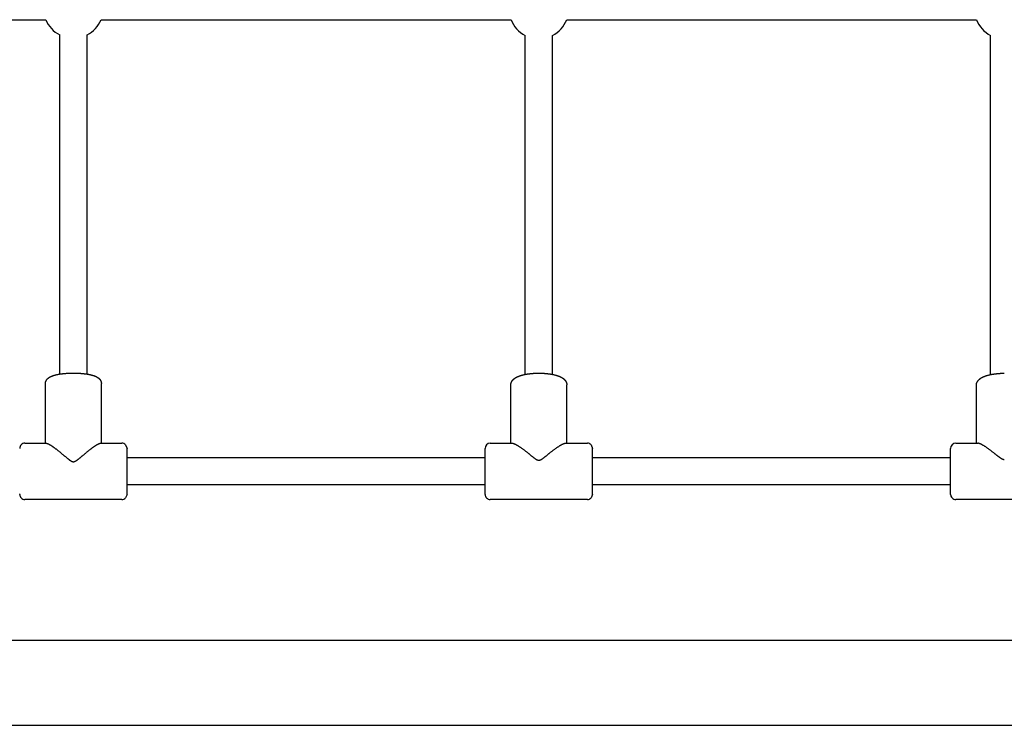
# Model space of a CAD drawing. Extents: x 10564 to 18169, y 6949 to 14406.
# Drawn here: x 13868 to 14446, y 9284 to 9698 of the extents above; entities that cross this region are included whole.
import ezdxf

# ---------------------------------------------------------------- set-up
doc = ezdxf.new("R2010")
doc.units = 0
doc.layers.add('VLP-TERASA', color=7, linetype='Continuous')

msp = doc.modelspace()

# ---------------------------------------------------------------- linework, layer by layer
at = {"layer": 'VLP-TERASA', "color": 7}
for p, q in [((13642.74, 9698.33), (13883.53, 9698.33)), ((13915.94, 9698.33), (14156.41, 9698.33)), ((14189.06, 9698.33), (14429.37, 9698.33)), ((13891.73, 9490.4), (13891.73, 9689.42)), ((13907.73, 9490.4), (13907.73, 9689.42)), ((14164.73, 9490.22), (14164.73, 9689.14)), ((14180.73, 9490.22), (14180.73, 9689.14)), ((14437.73, 9490.12), (14437.73, 9689.05)), ((13883.33, 9449.83), (13883.33, 9484.8)), ((13916.13, 9449.83), (13916.13, 9484.8)), ((14156.33, 9449.83), (14156.33, 9484.01)), ((14189.13, 9449.83), (14189.13, 9484.01)), ((14429.33, 9449.83), (14429.33, 9483.71)), ((13871.23, 9449.83), (13883.81, 9449.83)), ((13915.66, 9449.83), (13928.23, 9449.83)), ((13930.36, 9448.95), (13931.23, 9446.83)), ((14144.23, 9449.83), (14157.06, 9449.83)), ((14188.41, 9449.83), (14201.23, 9449.83)), ((14203.36, 9448.95), (14204.23, 9446.83)), ((14417.23, 9449.83), (14430.15, 9449.83)), ((13931.23, 9446.8), (13931.23, 9446.82)), ((13931.23, 9446.7), (13931.23, 9446.8)), ((13931.23, 9420.13), (13931.23, 9446.7)), ((14141.23, 9446.81), (14141.23, 9446.83)), ((14141.23, 9420.42), (14141.23, 9446.81)), ((14204.23, 9446.81), (14204.23, 9446.83)), ((14204.23, 9420.42), (14204.23, 9446.81)), ((14414.23, 9420.3), (14414.23, 9446.83)), ((14141.23, 9441.33), (13931.23, 9441.33)), ((14414.23, 9441.33), (14204.23, 9441.33)), ((14141.23, 9425.33), (13931.23, 9425.33)), ((14414.23, 9425.33), (14204.23, 9425.33)), ((13868.23, 9420.05), (13868.23, 9420.06)), ((13868.23, 9419.92), (13868.23, 9420.05)), ((13868.23, 9419.91), (13868.23, 9419.92)), ((13868.23, 9419.88), (13868.23, 9419.91)), ((13868.23, 9419.87), (13868.23, 9419.88)), ((13868.23, 9419.86), (13868.23, 9419.87)), ((13868.23, 9419.85), (13868.23, 9419.86)), ((13868.23, 9419.84), (13868.23, 9419.85)), ((13868.23, 9419.83), (13868.23, 9419.84)), ((13931.23, 9419.83), (13930.36, 9417.71)), ((13931.23, 9420.12), (13931.23, 9420.13)), ((13931.23, 9420.06), (13931.23, 9420.12)), ((13931.23, 9420.05), (13931.23, 9420.06)), ((13931.23, 9419.92), (13931.23, 9420.05)), ((13931.23, 9419.91), (13931.23, 9419.92)), ((13931.23, 9419.88), (13931.23, 9419.91)), ((13931.23, 9419.87), (13931.23, 9419.88)), ((13931.23, 9419.86), (13931.23, 9419.87)), ((13931.23, 9419.85), (13931.23, 9419.86)), ((13931.23, 9419.84), (13931.23, 9419.85)), ((13931.23, 9419.83), (13931.23, 9419.84)), ((14141.23, 9420.19), (14141.23, 9420.42)), ((14141.23, 9420.17), (14141.23, 9420.19)), ((14141.23, 9420.05), (14141.23, 9420.17)), ((14141.23, 9420.04), (14141.23, 9420.05)), ((14141.23, 9419.97), (14141.23, 9420.04)), ((14141.23, 9419.92), (14141.23, 9419.97)), ((14141.23, 9419.88), (14141.23, 9419.92)), ((14141.23, 9419.87), (14141.23, 9419.88)), ((14141.23, 9419.85), (14141.23, 9419.87)), ((14141.23, 9419.83), (14141.23, 9419.85)), ((14141.23, 9419.83), (14141.23, 9419.83)), ((14204.23, 9419.83), (14203.36, 9417.71)), ((14204.23, 9420.19), (14204.23, 9420.42)), ((14204.23, 9420.17), (14204.23, 9420.19)), ((14204.23, 9420.05), (14204.23, 9420.17)), ((14204.23, 9420.04), (14204.23, 9420.05)), ((14204.23, 9419.97), (14204.23, 9420.04)), ((14204.23, 9419.92), (14204.23, 9419.97)), ((14204.23, 9419.88), (14204.23, 9419.92)), ((14204.23, 9419.87), (14204.23, 9419.88)), ((14204.23, 9419.85), (14204.23, 9419.87)), ((14204.23, 9419.83), (14204.23, 9419.85)), ((14204.23, 9419.83), (14204.23, 9419.83)), ((14414.23, 9420.23), (14414.23, 9420.3)), ((14414.23, 9420.21), (14414.23, 9420.23)), ((14414.23, 9420.14), (14414.23, 9420.21)), ((14414.23, 9420.04), (14414.23, 9420.14)), ((14414.23, 9419.91), (14414.23, 9420.04)), ((14414.23, 9419.9), (14414.23, 9419.91)), ((14414.23, 9419.88), (14414.23, 9419.9)), ((14414.23, 9419.86), (14414.23, 9419.88)), ((14414.23, 9419.83), (14414.23, 9419.86)), ((13928.23, 9416.83), (13871.23, 9416.83)), ((14201.23, 9416.83), (14144.23, 9416.83)), ((14474.23, 9416.83), (14417.23, 9416.83)), ((13298.32, 9334.33), (15593.15, 9334.33)), ((13298.32, 9284.33), (15593.15, 9284.33))]:
    msp.add_line(p, q, dxfattribs=at)
for points in [[(13883.33, 9484.8), (13883.33, 9484.88), (13883.33, 9484.95), (13883.34, 9485.03), (13883.34, 9485.1), (13883.34, 9485.18), (13883.34, 9485.26), (13883.35, 9485.33), (13883.36, 9485.4), (13883.37, 9485.48), (13883.38, 9485.55), (13883.4, 9485.63), (13883.42, 9485.71), (13883.44, 9485.79), (13883.47, 9485.87), (13883.5, 9485.96), (13883.54, 9486.06), (13883.58, 9486.16), (13883.63, 9486.27), (13883.68, 9486.38), (13883.74, 9486.49), (13883.79, 9486.6), (13883.85, 9486.71), (13883.9, 9486.81), (13883.96, 9486.91), (13884.01, 9486.99), (13884.06, 9487.07), (13884.11, 9487.14), (13884.15, 9487.2), (13884.2, 9487.26), (13884.24, 9487.31), (13884.28, 9487.36), (13884.33, 9487.41), (13884.37, 9487.46), (13884.42, 9487.5), (13884.46, 9487.55), (13884.5, 9487.59), (13884.55, 9487.64), (13884.59, 9487.68), (13884.64, 9487.72), (13884.68, 9487.76), (13884.72, 9487.8), (13884.77, 9487.84), (13884.81, 9487.88), (13884.85, 9487.92), (13884.89, 9487.95), (13884.93, 9487.99), (13884.97, 9488.02), (13885.01, 9488.06), (13885.05, 9488.09), (13885.1, 9488.13), (13885.14, 9488.16), (13885.18, 9488.19), (13885.23, 9488.23), (13885.27, 9488.26), (13885.31, 9488.29), (13885.36, 9488.32), (13885.4, 9488.35), (13885.45, 9488.38), (13885.5, 9488.41), (13885.55, 9488.44), (13885.59, 9488.47), (13885.65, 9488.5), (13885.7, 9488.53), (13885.76, 9488.56), (13885.81, 9488.6), (13885.88, 9488.64), (13885.94, 9488.67), (13886, 9488.71), (13886.07, 9488.75), (13886.14, 9488.79), (13886.21, 9488.83), (13886.28, 9488.86), (13886.35, 9488.9), (13886.43, 9488.94), (13886.5, 9488.97), (13886.59, 9489.01), (13886.67, 9489.05), (13886.77, 9489.09), (13886.87, 9489.13), (13886.98, 9489.17), (13887.1, 9489.22), (13887.23, 9489.27), (13887.37, 9489.32), (13887.51, 9489.37), (13887.65, 9489.42), (13887.78, 9489.47), (13887.92, 9489.51), (13888.04, 9489.56), (13888.16, 9489.6), (13888.27, 9489.63), (13888.38, 9489.67), (13888.5, 9489.7), (13888.62, 9489.74), (13888.76, 9489.77), (13888.9, 9489.81), (13889.07, 9489.85), (13889.26, 9489.9), (13889.48, 9489.95), (13889.7, 9490.01), (13889.94, 9490.06), (13890.19, 9490.12), (13890.44, 9490.17), (13890.69, 9490.23), (13890.93, 9490.28), (13891.17, 9490.33), (13891.4, 9490.37), (13891.63, 9490.41), (13891.85, 9490.45), (13892.07, 9490.48), (13892.28, 9490.51), (13892.5, 9490.54), (13892.72, 9490.57), (13892.94, 9490.6), (13893.16, 9490.62), (13893.38, 9490.64), (13893.61, 9490.67), (13893.83, 9490.69), (13894.06, 9490.71), (13894.28, 9490.73), (13894.5, 9490.75), (13894.73, 9490.77), (13894.95, 9490.79), (13895.17, 9490.81), (13895.39, 9490.83), (13895.6, 9490.85), (13895.82, 9490.87), (13896.04, 9490.89), (13896.25, 9490.9), (13896.47, 9490.92), (13896.69, 9490.93), (13896.91, 9490.94), (13897.12, 9490.95), (13897.34, 9490.96), (13897.56, 9490.97), (13897.78, 9490.98), (13897.99, 9490.98), (13898.21, 9490.99), (13898.43, 9490.99), (13898.65, 9490.99), (13898.86, 9490.99), (13899.08, 9490.99), (13899.3, 9490.99), (13899.52, 9490.99), (13899.73, 9490.99), (13899.95, 9490.99), (13900.17, 9490.99), (13900.39, 9490.99), (13900.6, 9490.99), (13900.82, 9490.99), (13901.04, 9490.99), (13901.26, 9490.99), (13901.48, 9490.98), (13901.69, 9490.98), (13901.91, 9490.97), (13902.13, 9490.96), (13902.35, 9490.95), (13902.56, 9490.94), (13902.78, 9490.93), (13903, 9490.92), (13903.21, 9490.9), (13903.43, 9490.89), (13903.65, 9490.87), (13903.87, 9490.85), (13904.08, 9490.83), (13904.3, 9490.81), (13904.52, 9490.79), (13904.74, 9490.77), (13904.96, 9490.75), (13905.19, 9490.73), (13905.41, 9490.71), (13905.64, 9490.69), (13905.86, 9490.67), (13906.09, 9490.64), (13906.31, 9490.62), (13906.53, 9490.6), (13906.75, 9490.57), (13906.97, 9490.54), (13907.18, 9490.51), (13907.4, 9490.48), (13907.62, 9490.45), (13907.84, 9490.41), (13908.07, 9490.37), (13908.3, 9490.33), (13908.54, 9490.28), (13908.78, 9490.23), (13909.03, 9490.18), (13909.28, 9490.12), (13909.53, 9490.06), (13909.77, 9490.01), (13909.99, 9489.95), (13910.2, 9489.9), (13910.4, 9489.85), (13910.56, 9489.81), (13910.71, 9489.77), (13910.85, 9489.74), (13910.97, 9489.7), (13911.08, 9489.67), (13911.2, 9489.63), (13911.31, 9489.6), (13911.43, 9489.56), (13911.55, 9489.51), (13911.69, 9489.47), (13911.82, 9489.42), (13911.96, 9489.37), (13912.1, 9489.32), (13912.24, 9489.27), (13912.37, 9489.22), (13912.49, 9489.17), (13912.6, 9489.13), (13912.7, 9489.09), (13912.8, 9489.05), (13912.88, 9489.01), (13912.96, 9488.97), (13913.04, 9488.94), (13913.12, 9488.9), (13913.19, 9488.86), (13913.26, 9488.83), (13913.33, 9488.79), (13913.4, 9488.75), (13913.46, 9488.71), (13913.53, 9488.67), (13913.59, 9488.64), (13913.65, 9488.6), (13913.71, 9488.56), (13913.77, 9488.53), (13913.82, 9488.5), (13913.87, 9488.47), (13913.92, 9488.44), (13913.97, 9488.41), (13914.02, 9488.38), (13914.06, 9488.35), (13914.11, 9488.32), (13914.15, 9488.29), (13914.2, 9488.26), (13914.24, 9488.23), (13914.29, 9488.19), (13914.33, 9488.16), (13914.37, 9488.13), (13914.42, 9488.09), (13914.46, 9488.06), (13914.5, 9488.02), (13914.54, 9487.99), (13914.58, 9487.95), (13914.62, 9487.92), (13914.66, 9487.88), (13914.7, 9487.84), (13914.75, 9487.8), (13914.79, 9487.76), (13914.83, 9487.72), (13914.88, 9487.68), (13914.92, 9487.64), (13914.96, 9487.59), (13915.01, 9487.55), (13915.05, 9487.5), (13915.1, 9487.46), (13915.14, 9487.41), (13915.19, 9487.36), (13915.23, 9487.31), (13915.27, 9487.26), (13915.32, 9487.2), (13915.36, 9487.14), (13915.41, 9487.07), (13915.46, 9486.99), (13915.51, 9486.91), (13915.56, 9486.81), (13915.62, 9486.71), (13915.68, 9486.6), (13915.73, 9486.49), (13915.78, 9486.38), (13915.84, 9486.27), (13915.88, 9486.16), (13915.93, 9486.06), (13915.97, 9485.96), (13916, 9485.87), (13916.03, 9485.79), (13916.05, 9485.71), (13916.07, 9485.63), (13916.09, 9485.55), (13916.1, 9485.48), (13916.11, 9485.4), (13916.12, 9485.33), (13916.12, 9485.26), (13916.13, 9485.18), (13916.13, 9485.1), (13916.13, 9485.03), (13916.13, 9484.95), (13916.13, 9484.88), (13916.13, 9484.8)], [(14156.33, 9484.01), (14156.33, 9484.09), (14156.33, 9484.18), (14156.34, 9484.26), (14156.34, 9484.35), (14156.34, 9484.43), (14156.35, 9484.52), (14156.35, 9484.6), (14156.36, 9484.69), (14156.37, 9484.77), (14156.39, 9484.85), (14156.41, 9484.94), (14156.43, 9485.03), (14156.46, 9485.12), (14156.49, 9485.22), (14156.53, 9485.32), (14156.57, 9485.43), (14156.62, 9485.55), (14156.68, 9485.67), (14156.74, 9485.8), (14156.8, 9485.93), (14156.87, 9486.05), (14156.94, 9486.18), (14157, 9486.29), (14157.06, 9486.4), (14157.13, 9486.5), (14157.18, 9486.59), (14157.24, 9486.67), (14157.3, 9486.75), (14157.35, 9486.82), (14157.4, 9486.88), (14157.46, 9486.94), (14157.51, 9487), (14157.56, 9487.05), (14157.62, 9487.11), (14157.67, 9487.16), (14157.73, 9487.21), (14157.78, 9487.26), (14157.83, 9487.3), (14157.87, 9487.34), (14157.91, 9487.38), (14157.95, 9487.42), (14157.98, 9487.45), (14158.01, 9487.47), (14158.04, 9487.5), (14158.06, 9487.52), (14158.09, 9487.54), (14158.11, 9487.56), (14158.13, 9487.58), (14158.15, 9487.6), (14158.17, 9487.62), (14158.2, 9487.63), (14158.22, 9487.65), (14158.24, 9487.67), (14158.26, 9487.69), (14158.29, 9487.71), (14158.31, 9487.72), (14158.33, 9487.74), (14158.35, 9487.76), (14158.38, 9487.78), (14158.41, 9487.8), (14158.44, 9487.82), (14158.47, 9487.85), (14158.51, 9487.87), (14158.55, 9487.9), (14158.6, 9487.94), (14158.65, 9487.98), (14158.71, 9488.02), (14158.77, 9488.06), (14158.83, 9488.11), (14158.9, 9488.16), (14158.97, 9488.2), (14159.04, 9488.25), (14159.11, 9488.29), (14159.19, 9488.34), (14159.26, 9488.38), (14159.35, 9488.43), (14159.43, 9488.48), (14159.53, 9488.53), (14159.63, 9488.58), (14159.75, 9488.63), (14159.87, 9488.69), (14160, 9488.76), (14160.14, 9488.82), (14160.28, 9488.88), (14160.43, 9488.95), (14160.57, 9489.01), (14160.7, 9489.07), (14160.83, 9489.12), (14160.96, 9489.17), (14161.07, 9489.22), (14161.19, 9489.26), (14161.31, 9489.31), (14161.43, 9489.35), (14161.57, 9489.4), (14161.73, 9489.45), (14161.9, 9489.5), (14162.1, 9489.56), (14162.32, 9489.62), (14162.55, 9489.69), (14162.79, 9489.76), (14163.05, 9489.84), (14163.3, 9489.91), (14163.56, 9489.97), (14163.81, 9490.04), (14164.05, 9490.1), (14164.29, 9490.15), (14164.52, 9490.2), (14164.74, 9490.25), (14164.97, 9490.29), (14165.19, 9490.33), (14165.41, 9490.36), (14165.63, 9490.4), (14165.85, 9490.43), (14166.08, 9490.46), (14166.3, 9490.49), (14166.53, 9490.52), (14166.76, 9490.55), (14166.99, 9490.58), (14167.21, 9490.6), (14167.44, 9490.63), (14167.66, 9490.66), (14167.89, 9490.68), (14168.11, 9490.71), (14168.33, 9490.73), (14168.55, 9490.75), (14168.77, 9490.77), (14168.99, 9490.8), (14169.21, 9490.81), (14169.43, 9490.83), (14169.65, 9490.85), (14169.87, 9490.86), (14170.09, 9490.88), (14170.31, 9490.89), (14170.53, 9490.9), (14170.75, 9490.91), (14170.97, 9490.91), (14171.19, 9490.92), (14171.41, 9490.92), (14171.63, 9490.93), (14171.85, 9490.93), (14172.07, 9490.93), (14172.29, 9490.93), (14172.51, 9490.93), (14172.73, 9490.93), (14172.95, 9490.93), (14173.18, 9490.93), (14173.4, 9490.93), (14173.62, 9490.93), (14173.84, 9490.93), (14174.06, 9490.92), (14174.28, 9490.92), (14174.5, 9490.91), (14174.72, 9490.91), (14174.94, 9490.9), (14175.16, 9490.89), (14175.38, 9490.88), (14175.6, 9490.86), (14175.82, 9490.85), (14176.04, 9490.83), (14176.26, 9490.81), (14176.48, 9490.8), (14176.7, 9490.77), (14176.92, 9490.75), (14177.14, 9490.73), (14177.36, 9490.71), (14177.58, 9490.68), (14177.8, 9490.66), (14178.03, 9490.63), (14178.26, 9490.6), (14178.48, 9490.58), (14178.71, 9490.55), (14178.94, 9490.52), (14179.17, 9490.49), (14179.39, 9490.46), (14179.62, 9490.43), (14179.84, 9490.4), (14180.06, 9490.36), (14180.28, 9490.33), (14180.5, 9490.29), (14180.72, 9490.25), (14180.95, 9490.2), (14181.18, 9490.15), (14181.42, 9490.1), (14181.66, 9490.04), (14181.91, 9489.97), (14182.17, 9489.91), (14182.42, 9489.84), (14182.67, 9489.76), (14182.92, 9489.69), (14183.15, 9489.63), (14183.37, 9489.56), (14183.57, 9489.5), (14183.74, 9489.45), (14183.9, 9489.4), (14184.03, 9489.35), (14184.16, 9489.31), (14184.28, 9489.26), (14184.4, 9489.22), (14184.51, 9489.17), (14184.63, 9489.12), (14184.76, 9489.07), (14184.9, 9489.01), (14185.04, 9488.95), (14185.18, 9488.88), (14185.33, 9488.82), (14185.46, 9488.76), (14185.6, 9488.69), (14185.72, 9488.63), (14185.83, 9488.58), (14185.94, 9488.53), (14186.03, 9488.48), (14186.12, 9488.43), (14186.2, 9488.38), (14186.28, 9488.34), (14186.36, 9488.29), (14186.43, 9488.25), (14186.5, 9488.2), (14186.57, 9488.16), (14186.64, 9488.11), (14186.7, 9488.06), (14186.76, 9488.02), (14186.82, 9487.98), (14186.87, 9487.94), (14186.92, 9487.91), (14186.96, 9487.87), (14187, 9487.85), (14187.03, 9487.82), (14187.06, 9487.8), (14187.09, 9487.78), (14187.11, 9487.76), (14187.14, 9487.74), (14187.16, 9487.72), (14187.18, 9487.71), (14187.21, 9487.69), (14187.23, 9487.67), (14187.25, 9487.65), (14187.27, 9487.63), (14187.29, 9487.62), (14187.32, 9487.6), (14187.34, 9487.58), (14187.36, 9487.56), (14187.38, 9487.54), (14187.4, 9487.52), (14187.43, 9487.5), (14187.46, 9487.47), (14187.49, 9487.45), (14187.52, 9487.42), (14187.56, 9487.38), (14187.6, 9487.35), (14187.64, 9487.3), (14187.69, 9487.26), (14187.74, 9487.21), (14187.8, 9487.16), (14187.85, 9487.11), (14187.9, 9487.05), (14187.96, 9487), (14188.01, 9486.94), (14188.07, 9486.88), (14188.12, 9486.82), (14188.17, 9486.75), (14188.23, 9486.67), (14188.29, 9486.59), (14188.34, 9486.5), (14188.4, 9486.4), (14188.47, 9486.29), (14188.53, 9486.18), (14188.6, 9486.05), (14188.66, 9485.93), (14188.73, 9485.8), (14188.79, 9485.67), (14188.84, 9485.55), (14188.89, 9485.43), (14188.94, 9485.32), (14188.98, 9485.22), (14189.01, 9485.12), (14189.04, 9485.03), (14189.06, 9484.94), (14189.08, 9484.85), (14189.09, 9484.77), (14189.11, 9484.69), (14189.12, 9484.6), (14189.12, 9484.52), (14189.13, 9484.43), (14189.13, 9484.35), (14189.13, 9484.26), (14189.13, 9484.18), (14189.13, 9484.09), (14189.13, 9484.01)], [(14429.33, 9483.71), (14429.33, 9483.8), (14429.34, 9483.89), (14429.34, 9483.98), (14429.34, 9484.07), (14429.34, 9484.16), (14429.35, 9484.25), (14429.35, 9484.34), (14429.36, 9484.42), (14429.38, 9484.51), (14429.39, 9484.6), (14429.41, 9484.69), (14429.44, 9484.78), (14429.47, 9484.88), (14429.5, 9484.98), (14429.54, 9485.09), (14429.59, 9485.2), (14429.64, 9485.33), (14429.7, 9485.46), (14429.77, 9485.59), (14429.84, 9485.72), (14429.9, 9485.86), (14429.97, 9485.99), (14430.04, 9486.11), (14430.11, 9486.22), (14430.18, 9486.33), (14430.24, 9486.42), (14430.3, 9486.51), (14430.36, 9486.58), (14430.42, 9486.66), (14430.47, 9486.72), (14430.53, 9486.79), (14430.59, 9486.85), (14430.64, 9486.91), (14430.7, 9486.96), (14430.76, 9487.02), (14430.82, 9487.07), (14430.87, 9487.12), (14430.92, 9487.17), (14430.96, 9487.21), (14431, 9487.24), (14431.04, 9487.28), (14431.07, 9487.3), (14431.09, 9487.33), (14431.12, 9487.34), (14431.14, 9487.36), (14431.15, 9487.38), (14431.17, 9487.39), (14431.18, 9487.4), (14431.2, 9487.42), (14431.21, 9487.43), (14431.23, 9487.44), (14431.24, 9487.45), (14431.26, 9487.47), (14431.27, 9487.48), (14431.29, 9487.49), (14431.3, 9487.5), (14431.32, 9487.52), (14431.33, 9487.53), (14431.35, 9487.54), (14431.37, 9487.56), (14431.4, 9487.58), (14431.42, 9487.6), (14431.46, 9487.63), (14431.49, 9487.66), (14431.54, 9487.69), (14431.59, 9487.73), (14431.65, 9487.77), (14431.71, 9487.82), (14431.77, 9487.87), (14431.84, 9487.92), (14431.91, 9487.97), (14431.98, 9488.02), (14432.06, 9488.07), (14432.13, 9488.11), (14432.21, 9488.16), (14432.3, 9488.21), (14432.39, 9488.26), (14432.48, 9488.32), (14432.59, 9488.37), (14432.7, 9488.43), (14432.83, 9488.5), (14432.96, 9488.56), (14433.1, 9488.63), (14433.25, 9488.7), (14433.39, 9488.77), (14433.53, 9488.83), (14433.67, 9488.89), (14433.8, 9488.95), (14433.92, 9489), (14434.04, 9489.05), (14434.15, 9489.1), (14434.27, 9489.15), (14434.4, 9489.19), (14434.54, 9489.24), (14434.69, 9489.29), (14434.86, 9489.35), (14435.06, 9489.41), (14435.28, 9489.48), (14435.51, 9489.56), (14435.76, 9489.63), (14436.01, 9489.71), (14436.27, 9489.78), (14436.52, 9489.85), (14436.77, 9489.92), (14437.02, 9489.98), (14437.26, 9490.04), (14437.49, 9490.09), (14437.71, 9490.14), (14437.94, 9490.19), (14438.16, 9490.23), (14438.38, 9490.27), (14438.6, 9490.31), (14438.82, 9490.34), (14439.05, 9490.37), (14439.28, 9490.41), (14439.51, 9490.44), (14439.74, 9490.47), (14439.96, 9490.5), (14440.19, 9490.52), (14440.42, 9490.55), (14440.64, 9490.58), (14440.87, 9490.61), (14441.09, 9490.63), (14441.31, 9490.66), (14441.54, 9490.68), (14441.76, 9490.71), (14441.98, 9490.73), (14442.2, 9490.75), (14442.42, 9490.77), (14442.64, 9490.78), (14442.86, 9490.8), (14443.08, 9490.81), (14443.3, 9490.83), (14443.52, 9490.84), (14443.74, 9490.85), (14443.96, 9490.85), (14444.19, 9490.86), (14444.41, 9490.86), (14444.63, 9490.87), (14444.85, 9490.87), (14445.07, 9490.87), (14445.29, 9490.87), (14445.51, 9490.87), (14445.74, 9490.87)], [(13883.81, 9449.83), (13883.82, 9449.83), (13883.83, 9449.83), (13883.84, 9449.83), (13883.85, 9449.83), (13883.87, 9449.83), (13883.88, 9449.82), (13883.9, 9449.82), (13883.91, 9449.82), (13883.93, 9449.82), (13883.95, 9449.82), (13883.97, 9449.82), (13884, 9449.81), (13884.03, 9449.81), (13884.06, 9449.8), (13884.09, 9449.79), (13884.13, 9449.79), (13884.17, 9449.77), (13884.22, 9449.76), (13884.27, 9449.75), (13884.33, 9449.73), (13884.39, 9449.71), (13884.45, 9449.69), (13884.51, 9449.67), (13884.58, 9449.64), (13884.65, 9449.62), (13884.73, 9449.58), (13884.81, 9449.55), (13884.89, 9449.51), (13884.97, 9449.47), (13885.06, 9449.43), (13885.16, 9449.38), (13885.26, 9449.33), (13885.36, 9449.28), (13885.46, 9449.22), (13885.57, 9449.16), (13885.69, 9449.1), (13885.81, 9449.03), (13885.93, 9448.96), (13886.06, 9448.88), (13886.19, 9448.8), (13886.32, 9448.72), (13886.46, 9448.63), (13886.61, 9448.54), (13886.75, 9448.44), (13886.91, 9448.34), (13887.06, 9448.24), (13887.23, 9448.13), (13887.39, 9448.01), (13887.57, 9447.89), (13887.74, 9447.77), (13887.93, 9447.64), (13888.11, 9447.51), (13888.31, 9447.37), (13888.5, 9447.23), (13888.7, 9447.08), (13888.9, 9446.93), (13889.11, 9446.77), (13889.32, 9446.61), (13889.53, 9446.45), (13889.75, 9446.28), (13889.98, 9446.11), (13890.21, 9445.93), (13890.44, 9445.74), (13890.69, 9445.55), (13890.93, 9445.35), (13891.19, 9445.14), (13891.45, 9444.94), (13891.71, 9444.73), (13891.97, 9444.51), (13892.23, 9444.3), (13892.49, 9444.09), (13892.74, 9443.88), (13892.99, 9443.67), (13893.23, 9443.47), (13893.47, 9443.28), (13893.7, 9443.08), (13893.93, 9442.89), (13894.15, 9442.7), (13894.37, 9442.52), (13894.59, 9442.34), (13894.8, 9442.16), (13895.01, 9441.98), (13895.22, 9441.81), (13895.42, 9441.64), (13895.61, 9441.48), (13895.8, 9441.33), (13895.98, 9441.18), (13896.14, 9441.05), (13896.3, 9440.92), (13896.45, 9440.8), (13896.58, 9440.69), (13896.71, 9440.59), (13896.84, 9440.49), (13896.96, 9440.4), (13897.07, 9440.31), (13897.19, 9440.22), (13897.3, 9440.14), (13897.41, 9440.05), (13897.53, 9439.97), (13897.64, 9439.9), (13897.74, 9439.82), (13897.85, 9439.75), (13897.95, 9439.69), (13898.04, 9439.62), (13898.14, 9439.57), (13898.22, 9439.51), (13898.31, 9439.46), (13898.39, 9439.42), (13898.47, 9439.37), (13898.54, 9439.33), (13898.62, 9439.3), (13898.69, 9439.26), (13898.76, 9439.23), (13898.83, 9439.2), (13898.9, 9439.17), (13898.96, 9439.15), (13899.02, 9439.12), (13899.09, 9439.1), (13899.14, 9439.08), (13899.2, 9439.07), (13899.25, 9439.05), (13899.3, 9439.04), (13899.35, 9439.03), (13899.39, 9439.02), (13899.44, 9439.02), (13899.47, 9439.01), (13899.51, 9439.01), (13899.54, 9439), (13899.57, 9439), (13899.6, 9439), (13899.63, 9439), (13899.65, 9439), (13899.67, 9439), (13899.69, 9439), (13899.71, 9439), (13899.73, 9439), (13899.76, 9439), (13899.78, 9439), (13899.8, 9439), (13899.82, 9439), (13899.84, 9439), (13899.87, 9439), (13899.9, 9439), (13899.93, 9439), (13899.96, 9439.01), (13900, 9439.01), (13900.03, 9439.02), (13900.07, 9439.02), (13900.12, 9439.03), (13900.17, 9439.04), (13900.22, 9439.05), (13900.27, 9439.07), (13900.32, 9439.08), (13900.38, 9439.1), (13900.44, 9439.12), (13900.51, 9439.15), (13900.57, 9439.17), (13900.64, 9439.2), (13900.71, 9439.23), (13900.78, 9439.26), (13900.85, 9439.3), (13900.93, 9439.33), (13901, 9439.37), (13901.08, 9439.42), (13901.16, 9439.46), (13901.25, 9439.51), (13901.33, 9439.57), (13901.43, 9439.62), (13901.52, 9439.69), (13901.62, 9439.75), (13901.73, 9439.82), (13901.83, 9439.9), (13901.94, 9439.97), (13902.05, 9440.05), (13902.17, 9440.14), (13902.28, 9440.22), (13902.4, 9440.31), (13902.51, 9440.4), (13902.63, 9440.49), (13902.76, 9440.59), (13902.89, 9440.69), (13903.02, 9440.8), (13903.17, 9440.92), (13903.33, 9441.05), (13903.49, 9441.18), (13903.67, 9441.33), (13903.86, 9441.48), (13904.05, 9441.64), (13904.25, 9441.81), (13904.46, 9441.98), (13904.67, 9442.16), (13904.88, 9442.34), (13905.1, 9442.52), (13905.32, 9442.7), (13905.54, 9442.89), (13905.77, 9443.08), (13906, 9443.28), (13906.24, 9443.47), (13906.48, 9443.68), (13906.73, 9443.88), (13906.98, 9444.09), (13907.24, 9444.3), (13907.5, 9444.51), (13907.76, 9444.73), (13908.02, 9444.94), (13908.28, 9445.15), (13908.53, 9445.35), (13908.78, 9445.55), (13909.03, 9445.74), (13909.26, 9445.93), (13909.49, 9446.11), (13909.72, 9446.28), (13909.94, 9446.45), (13910.15, 9446.61), (13910.36, 9446.77), (13910.57, 9446.93), (13910.77, 9447.08), (13910.97, 9447.23), (13911.16, 9447.37), (13911.36, 9447.51), (13911.54, 9447.64), (13911.72, 9447.77), (13911.9, 9447.89), (13912.07, 9448.01), (13912.24, 9448.13), (13912.4, 9448.24), (13912.56, 9448.34), (13912.71, 9448.44), (13912.86, 9448.54), (13913.01, 9448.63), (13913.15, 9448.72), (13913.28, 9448.8), (13913.41, 9448.88), (13913.54, 9448.96), (13913.66, 9449.03), (13913.78, 9449.1), (13913.89, 9449.16), (13914.01, 9449.22), (13914.11, 9449.28), (13914.21, 9449.33), (13914.31, 9449.38), (13914.41, 9449.43), (13914.49, 9449.47), (13914.58, 9449.51), (13914.66, 9449.55), (13914.74, 9449.59), (13914.82, 9449.62), (13914.89, 9449.64), (13914.96, 9449.67), (13915.02, 9449.69), (13915.08, 9449.71), (13915.14, 9449.73), (13915.2, 9449.75), (13915.25, 9449.76), (13915.29, 9449.77), (13915.34, 9449.79), (13915.38, 9449.79), (13915.41, 9449.8), (13915.44, 9449.81), (13915.47, 9449.81), (13915.5, 9449.82), (13915.52, 9449.82), (13915.54, 9449.82), (13915.56, 9449.82), (13915.57, 9449.82), (13915.59, 9449.83), (13915.6, 9449.83), (13915.61, 9449.83), (13915.63, 9449.83), (13915.64, 9449.83), (13915.65, 9449.83), (13915.66, 9449.83)], [(14157.06, 9449.83), (14157.09, 9449.83), (14157.12, 9449.83), (14157.14, 9449.83), (14157.17, 9449.82), (14157.21, 9449.82), (14157.24, 9449.82), (14157.28, 9449.81), (14157.32, 9449.81), (14157.37, 9449.8), (14157.42, 9449.79), (14157.47, 9449.78), (14157.53, 9449.77), (14157.6, 9449.75), (14157.67, 9449.74), (14157.74, 9449.72), (14157.82, 9449.69), (14157.91, 9449.66), (14158, 9449.63), (14158.1, 9449.6), (14158.2, 9449.56), (14158.31, 9449.51), (14158.42, 9449.47), (14158.53, 9449.42), (14158.65, 9449.37), (14158.77, 9449.31), (14158.89, 9449.25), (14159.02, 9449.19), (14159.16, 9449.12), (14159.31, 9449.04), (14159.46, 9448.95), (14159.63, 9448.86), (14159.81, 9448.76), (14160, 9448.65), (14160.2, 9448.53), (14160.41, 9448.4), (14160.64, 9448.27), (14160.87, 9448.12), (14161.1, 9447.97), (14161.35, 9447.81), (14161.6, 9447.65), (14161.85, 9447.48), (14162.1, 9447.3), (14162.36, 9447.12), (14162.63, 9446.93), (14162.9, 9446.74), (14163.17, 9446.54), (14163.45, 9446.33), (14163.74, 9446.11), (14164.04, 9445.89), (14164.34, 9445.67), (14164.64, 9445.43), (14164.94, 9445.2), (14165.24, 9444.97), (14165.53, 9444.74), (14165.81, 9444.52), (14166.09, 9444.31), (14166.35, 9444.1), (14166.59, 9443.9), (14166.83, 9443.71), (14167.06, 9443.53), (14167.28, 9443.35), (14167.49, 9443.18), (14167.7, 9443.01), (14167.9, 9442.85), (14168.11, 9442.69), (14168.3, 9442.53), (14168.49, 9442.38), (14168.68, 9442.23), (14168.86, 9442.08), (14169.03, 9441.95), (14169.2, 9441.82), (14169.35, 9441.7), (14169.49, 9441.58), (14169.63, 9441.48), (14169.76, 9441.38), (14169.88, 9441.29), (14170, 9441.2), (14170.11, 9441.12), (14170.22, 9441.04), (14170.32, 9440.96), (14170.43, 9440.88), (14170.54, 9440.81), (14170.64, 9440.74), (14170.74, 9440.67), (14170.84, 9440.6), (14170.94, 9440.54), (14171.04, 9440.48), (14171.13, 9440.42), (14171.22, 9440.37), (14171.3, 9440.32), (14171.38, 9440.28), (14171.46, 9440.23), (14171.53, 9440.2), (14171.61, 9440.16), (14171.68, 9440.13), (14171.75, 9440.09), (14171.81, 9440.07), (14171.88, 9440.04), (14171.94, 9440.01), (14172.01, 9439.99), (14172.07, 9439.97), (14172.13, 9439.95), (14172.18, 9439.94), (14172.23, 9439.92), (14172.28, 9439.91), (14172.33, 9439.9), (14172.38, 9439.89), (14172.42, 9439.88), (14172.46, 9439.88), (14172.5, 9439.87), (14172.54, 9439.87), (14172.58, 9439.87), (14172.62, 9439.87), (14172.66, 9439.86), (14172.7, 9439.86), (14172.73, 9439.86), (14172.77, 9439.86), (14172.81, 9439.86), (14172.85, 9439.87), (14172.89, 9439.87), (14172.93, 9439.87), (14172.96, 9439.87), (14173.01, 9439.88), (14173.05, 9439.88), (14173.09, 9439.89), (14173.14, 9439.9), (14173.18, 9439.91), (14173.24, 9439.92), (14173.29, 9439.94), (14173.34, 9439.95), (14173.4, 9439.97), (14173.46, 9439.99), (14173.52, 9440.01), (14173.59, 9440.04), (14173.66, 9440.07), (14173.72, 9440.09), (14173.79, 9440.13), (14173.86, 9440.16), (14173.94, 9440.2), (14174.01, 9440.23), (14174.09, 9440.28), (14174.17, 9440.32), (14174.25, 9440.37), (14174.34, 9440.42), (14174.43, 9440.48), (14174.53, 9440.54), (14174.62, 9440.6), (14174.73, 9440.67), (14174.83, 9440.74), (14174.93, 9440.81), (14175.04, 9440.88), (14175.15, 9440.96), (14175.25, 9441.04), (14175.36, 9441.12), (14175.47, 9441.2), (14175.59, 9441.29), (14175.71, 9441.38), (14175.84, 9441.48), (14175.97, 9441.58), (14176.12, 9441.7), (14176.27, 9441.82), (14176.44, 9441.95), (14176.61, 9442.08), (14176.79, 9442.23), (14176.98, 9442.38), (14177.17, 9442.53), (14177.36, 9442.69), (14177.56, 9442.85), (14177.77, 9443.01), (14177.98, 9443.18), (14178.19, 9443.35), (14178.41, 9443.53), (14178.64, 9443.71), (14178.88, 9443.9), (14179.12, 9444.1), (14179.38, 9444.31), (14179.66, 9444.52), (14179.94, 9444.74), (14180.23, 9444.97), (14180.53, 9445.2), (14180.83, 9445.43), (14181.13, 9445.67), (14181.43, 9445.89), (14181.73, 9446.11), (14182.01, 9446.33), (14182.3, 9446.54), (14182.57, 9446.74), (14182.84, 9446.93), (14183.11, 9447.12), (14183.37, 9447.3), (14183.62, 9447.48), (14183.87, 9447.65), (14184.12, 9447.81), (14184.36, 9447.97), (14184.6, 9448.12), (14184.83, 9448.27), (14185.06, 9448.4), (14185.27, 9448.53), (14185.47, 9448.65), (14185.66, 9448.76), (14185.84, 9448.86), (14186.01, 9448.95), (14186.16, 9449.04), (14186.31, 9449.12), (14186.45, 9449.19), (14186.58, 9449.25), (14186.7, 9449.31), (14186.82, 9449.37), (14186.94, 9449.42), (14187.05, 9449.47), (14187.16, 9449.51), (14187.27, 9449.56), (14187.37, 9449.6), (14187.47, 9449.63), (14187.56, 9449.66), (14187.65, 9449.69), (14187.73, 9449.72), (14187.8, 9449.74), (14187.87, 9449.76), (14187.94, 9449.77), (14188, 9449.78), (14188.05, 9449.79), (14188.1, 9449.8), (14188.15, 9449.81), (14188.19, 9449.81), (14188.23, 9449.82), (14188.26, 9449.82), (14188.3, 9449.82), (14188.33, 9449.83), (14188.35, 9449.83), (14188.38, 9449.83), (14188.41, 9449.83)], [(14445.73, 9440.14), (14445.72, 9440.14), (14445.7, 9440.14), (14445.68, 9440.14), (14445.66, 9440.14), (14445.64, 9440.14), (14445.61, 9440.15), (14445.59, 9440.15), (14445.56, 9440.15), (14445.53, 9440.15), (14445.49, 9440.15), (14445.46, 9440.16), (14445.42, 9440.16), (14445.38, 9440.17), (14445.33, 9440.18), (14445.28, 9440.19), (14445.23, 9440.2), (14445.18, 9440.22), (14445.13, 9440.23), (14445.07, 9440.25), (14445.01, 9440.27), (14444.95, 9440.29), (14444.88, 9440.32), (14444.82, 9440.34), (14444.75, 9440.37), (14444.68, 9440.4), (14444.61, 9440.43), (14444.54, 9440.47), (14444.47, 9440.51), (14444.39, 9440.55), (14444.31, 9440.59), (14444.23, 9440.64), (14444.15, 9440.69), (14444.06, 9440.74), (14443.96, 9440.8), (14443.87, 9440.86), (14443.77, 9440.92), (14443.67, 9440.99), (14443.57, 9441.06), (14443.47, 9441.13), (14443.36, 9441.2), (14443.26, 9441.27), (14443.16, 9441.35), (14443.05, 9441.43), (14442.94, 9441.51), (14442.82, 9441.6), (14442.7, 9441.69), (14442.57, 9441.79), (14442.43, 9441.9), (14442.28, 9442.02), (14442.12, 9442.14), (14441.95, 9442.27), (14441.78, 9442.41), (14441.59, 9442.55), (14441.41, 9442.7), (14441.21, 9442.85), (14441.02, 9443.01), (14440.82, 9443.16), (14440.62, 9443.32), (14440.41, 9443.49), (14440.2, 9443.66), (14439.98, 9443.83), (14439.75, 9444.02), (14439.5, 9444.21), (14439.25, 9444.41), (14438.98, 9444.61), (14438.7, 9444.83), (14438.41, 9445.05), (14438.12, 9445.28), (14437.82, 9445.5), (14437.53, 9445.73), (14437.23, 9445.95), (14436.94, 9446.16), (14436.65, 9446.37), (14436.38, 9446.58), (14436.1, 9446.77), (14435.84, 9446.96), (14435.57, 9447.14), (14435.32, 9447.32), (14435.06, 9447.49), (14434.81, 9447.66), (14434.56, 9447.82), (14434.32, 9447.98), (14434.08, 9448.12), (14433.84, 9448.27), (14433.62, 9448.4), (14433.4, 9448.53), (14433.2, 9448.65), (14433, 9448.76), (14432.82, 9448.86), (14432.65, 9448.95), (14432.49, 9449.04), (14432.34, 9449.11), (14432.2, 9449.18), (14432.07, 9449.25), (14431.94, 9449.31), (14431.81, 9449.36), (14431.69, 9449.42), (14431.57, 9449.47), (14431.46, 9449.51), (14431.35, 9449.56), (14431.24, 9449.59), (14431.14, 9449.63), (14431.05, 9449.66), (14430.96, 9449.69), (14430.87, 9449.72), (14430.79, 9449.74), (14430.72, 9449.76), (14430.65, 9449.77), (14430.59, 9449.78), (14430.53, 9449.79), (14430.48, 9449.8), (14430.43, 9449.81), (14430.38, 9449.82), (14430.34, 9449.82), (14430.31, 9449.82), (14430.27, 9449.82), (14430.24, 9449.83), (14430.21, 9449.83), (14430.18, 9449.83), (14430.15, 9449.83)]]:
    msp.add_lwpolyline(points, dxfattribs=at)
for centre, radius, start, end in [((13899.66, 9704.96), 17.43, 202.35058, 242.97869), ((13899.81, 9704.96), 17.43, 297.02095, 337.64949), ((14172.61, 9704.65), 17.4, 201.32839, 243.07606), ((14172.86, 9704.65), 17.4, 296.9236, 338.67168), ((14445.59, 9704.55), 17.38, 201.00332, 243.11329), ((13871.23, 9446.83), 3, 90.00021, 180.00021), ((13928.23, 9446.83), 3, 45.00001, 90), ((14144.23, 9446.83), 3, 90.00082, 180.00082), ((14201.23, 9446.83), 3, 44.99935, 90), ((14417.23, 9446.83), 3, 90.00032, 180.00032), ((13871.23, 9419.83), 3, 180.0006, 270.0006), ((14144.23, 9419.83), 3, 179.99988, 269.99988), ((14417.23, 9419.83), 3, 179.99894, 269.99894), ((13928.23, 9419.83), 3, 270.00024, 315.0001), ((14201.23, 9419.83), 3, 270.00036, 315.001)]:
    msp.add_arc(centre, radius, start, end, dxfattribs=at)

doc.saveas('drawing.dxf')
